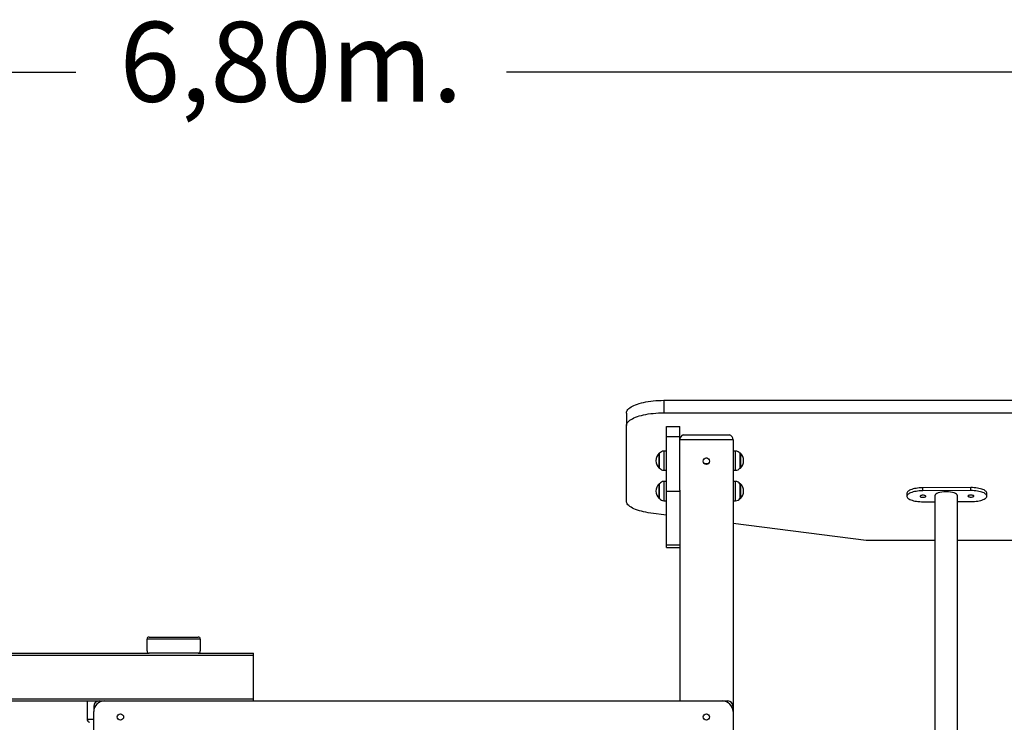
# Model space of a CAD drawing. Units: millimetres. Extents: x 12249 to 107668, y -10232 to 30031.
# Drawn here: x 28071 to 29920, y 5566 to 6884 of the extents above; entities that cross this region are included whole.
import ezdxf

# ---------------------------------------------------------------- set-up
doc = ezdxf.new("R2010")
doc.units = ezdxf.units.MM
doc.header["$PDSIZE"] = -1
doc.styles.add('ROMANS8', font='romans.shx')
doc.dimstyles.new('ISO-25$0', dxfattribs={"dimtxt": 2.5, "dimasz": 2.5, "dimexe": 1.25, "dimexo": 0.625, "dimtad": 1, "dimtxsty": 'Standard', "dimcen": 2.5, "dimadec": 0, "dimazin": 0, "dimtfac": 1, "dimtmove": 0, "dimatfit": 3, "dimfxl": 1, "dimarcsym": 0})

# ---------------------------------------------------------------- blocks, each defined once
blk = doc.blocks.new('*D31')
at = {"color": 0, "linetype": 'Continuous', "lineweight": -2, "transparency": 16777216}
for p, q in [((25178.5, 4587.4), (25178.5, 6786.6)), ((25258.5, 6785.6), (28176.6, 6785.6)), ((31903.2, 6785.6), (28985.1, 6785.6)), ((31983.2, 3573.1), (31983.2, 6786.6))]:
    blk.add_line(p, q, dxfattribs=at)
at = {"color": 0, "linetype": 'Continuous', "transparency": 16777216}
for points in [[(25258.5, 6798.9), (25258.5, 6772.3), (25178.5, 6785.6)], [(31903.2, 6798.9), (31903.2, 6772.3), (31983.2, 6785.6)]]:
    blk.add_solid(points, dxfattribs=at)
at = {"layer": 'Defpoints', "color": 0, "linetype": 'Continuous', "transparency": 16777216}
for p in [(31983.2, 6785.6), (25178.5, 4586.4), (31983.2, 3572.1)]:
    blk.add_point(p, dxfattribs=at)
at = {"color": 7, "linetype": 'Continuous', "transparency": 16777216, "insert": (28580.9, 6785.6), "char_height": 150, "attachment_point": 5, "style": 'ROMANS8'}
blk.add_mtext('6,80m.', dxfattribs=at)

msp = doc.modelspace()

# ---------------------------------------------------------------- linework, layer by layer
at = {"color": 7, "linetype": 'Continuous', "lineweight": 25}
for p, q in [((29280.391, 6169.878), (29280.391, 6146.385)), ((29280.391, 6169.878), (30340.391, 6169.878)), ((29210.391, 6145.936), (29210.391, 6122.444)), ((29280.391, 6146.385), (30340.391, 6146.385)), ((29210.391, 5980.772), (29210.391, 6122.444)), ((29285.391, 6120.734), (29310.391, 6120.734)), ((29285.391, 6101.94), (29285.391, 6120.734)), ((29310.391, 6101.94), (29310.391, 6120.734)), ((29285.391, 6101.94), (29310.391, 6101.94)), ((29285.391, 5999.403), (29285.391, 6101.94)), ((29310.391, 6001.394), (29310.391, 6101.94)), ((29410.391, 6095.758), (29310.391, 6095.758)), ((29410.391, 6095.758), (29410.391, 5595.758)), ((29272.428, 6070.531), (29271.596, 6070.531)), ((29271.596, 6055.963), (29271.596, 6070.531)), ((29272.391, 6067.17), (29272.391, 6070.481)), ((29272.391, 6042.781), (29272.391, 6067.17)), ((29285.391, 6074.631), (29280.502, 6074.631)), ((29415.281, 6074.631), (29410.391, 6074.631)), ((29424.252, 6070.531), (29423.355, 6070.531)), ((29423.391, 6070.481), (29423.391, 6068.573)), ((29423.391, 6068.573), (29423.391, 6042.781)), ((29424.252, 6070.531), (29424.252, 6069.372)), ((29424.252, 6069.372), (29424.252, 6042.731)), ((29271.596, 6042.731), (29271.596, 6055.963)), ((29356.036, 6051.631), (29364.746, 6051.631)), ((29361.621, 6061.631), (29359.162, 6061.631)), ((29271.596, 6042.731), (29272.428, 6042.731)), ((29280.502, 6038.631), (29285.391, 6038.631)), ((29410.391, 6038.631), (29415.281, 6038.631)), ((29423.355, 6042.731), (29424.252, 6042.731)), ((29272.428, 6013.458), (29271.596, 6013.458)), ((29271.596, 5998.89), (29271.596, 6013.458)), ((29272.391, 6010.098), (29272.391, 6013.408)), ((29272.391, 5985.708), (29272.391, 6010.098)), ((29285.391, 6017.558), (29280.502, 6017.558)), ((29415.281, 6017.558), (29410.391, 6017.558)), ((29424.252, 6013.458), (29423.355, 6013.458)), ((29423.391, 6013.408), (29423.391, 6011.5)), ((29423.391, 6011.5), (29423.391, 5985.708)), ((29424.252, 6013.458), (29424.252, 6012.3)), ((29424.252, 6012.3), (29424.252, 5985.658)), ((29271.596, 5985.658), (29271.596, 5998.89)), ((29285.391, 5999.403), (29310.391, 5999.403)), ((29285.391, 5898.44), (29285.391, 5999.403)), ((29310.391, 6001.394), (29310.391, 5605.758)), ((29736.936, 5995.463), (29736.936, 5989.825)), ((29856.6, 6006.062), (29766.605, 6005.723)), ((29766.605, 6000.085), (29766.605, 6005.723)), ((29856.6, 6000.424), (29766.605, 6000.085)), ((29789.191, 5990.693), (29789.191, 5165.524)), ((29831.591, 5165.524), (29831.591, 5990.693)), ((29856.6, 6000.424), (29856.6, 6006.062)), ((29886.93, 5990.164), (29886.93, 5995.802)), ((29271.596, 5985.658), (29272.428, 5985.658)), ((29280.502, 5981.558), (29285.391, 5981.558)), ((29410.391, 5981.558), (29415.281, 5981.558)), ((29423.355, 5985.658), (29424.252, 5985.658)), ((29767.266, 5979.565), (29789.191, 5979.647)), ((29831.591, 5979.807), (29857.261, 5979.904)), ((29285.391, 5954.599), (29256.023, 5958.329)), ((29660.391, 5906.971), (29410.391, 5938.723)), ((29285.391, 5898.44), (29310.391, 5898.44)), ((29285.391, 5893.616), (29285.391, 5898.44)), ((29789.191, 5906.971), (29660.391, 5906.971)), ((29960.391, 5906.971), (29831.591, 5906.971)), ((29285.391, 5893.616), (29310.391, 5893.616)), ((28410.391, 5721.758), (28310.391, 5721.758)), ((28310.391, 5699.758), (28310.391, 5721.758)), ((28314.391, 5725.758), (28406.391, 5725.758)), ((28410.391, 5721.758), (28410.391, 5699.758)), ((27706.391, 5695.758), (28314.391, 5695.758)), ((28406.391, 5695.758), (28314.391, 5695.758)), ((28406.391, 5695.758), (28510.391, 5695.758)), ((28510.391, 5691.758), (28510.391, 5695.758)), ((26110.391, 5691.758), (28510.391, 5691.758)), ((28510.391, 5609.758), (28510.391, 5691.758)), ((26110.391, 5609.758), (28510.391, 5609.758)), ((26310.391, 5605.758), (28220.391, 5605.758)), ((28197.891, 5605.758), (28197.891, 5571.568)), ((28220.391, 5605.758), (28230.391, 5605.758)), ((28230.391, 5605.758), (29390.391, 5605.758)), ((28510.391, 5605.758), (28510.391, 5609.758)), ((29390.391, 5605.758), (29400.391, 5605.758)), ((28210.391, 5595.758), (28210.391, 5585.758)), ((28210.391, 5475.758), (28210.391, 5585.758)), ((29410.391, 5595.758), (29410.391, 5585.758)), ((29410.391, 5585.758), (29410.391, 5475.758))]:
    msp.add_line(p, q, dxfattribs=at)
msp.add_line((29317.071, 6105.191), (29403.712, 6105.191))
at = {"color": 8, "linetype": 'Continuous', "lineweight": 25}
for p, q in [((29280.502, 6074.631), (29280.502, 6070.328)), ((29280.502, 6070.328), (29280.502, 6038.631)), ((29415.281, 6072.151), (29415.281, 6074.631)), ((29415.281, 6038.631), (29415.281, 6072.151)), ((29280.502, 6017.558), (29280.502, 6013.256)), ((29280.502, 6013.256), (29280.502, 5981.558)), ((29415.281, 6015.079), (29415.281, 6017.558)), ((29415.281, 5981.558), (29415.281, 6015.079)), ((28213.071, 5595.758), (28210.391, 5595.758)), ((29410.391, 5595.758), (29407.712, 5595.758)), ((28197.891, 5571.568), (28210.391, 5571.568))]:
    msp.add_line(p, q, dxfattribs=at)
at = {"color": 7, "linetype": 'Continuous', "lineweight": 25, "flags": 128}
for points in [[(29210.391, 6145.936), (29210.57, 6147.644), (29211.104, 6149.344), (29211.991, 6151.025), (29213.227, 6152.681), (29214.805, 6154.303), (29216.717, 6155.882), (29218.954, 6157.41), (29221.504, 6158.88), (29224.353, 6160.284), (29227.489, 6161.615), (29230.894, 6162.865), (29234.551, 6164.03), (29238.442, 6165.102), (29242.546, 6166.077), (29246.844, 6166.949), (29251.312, 6167.714), (29255.929, 6168.368), (29260.67, 6168.908), (29265.512, 6169.331), (29270.429, 6169.634), (29275.398, 6169.817), (29280.391, 6169.878)], [(29210.391, 6122.444), (29210.57, 6124.152), (29211.104, 6125.851), (29211.991, 6127.533), (29213.227, 6129.189), (29214.805, 6130.811), (29216.717, 6132.39), (29218.954, 6133.918), (29221.504, 6135.388), (29224.353, 6136.792), (29227.489, 6138.122), (29230.894, 6139.373), (29234.551, 6140.538), (29238.442, 6141.61), (29242.546, 6142.585), (29246.844, 6143.457), (29251.312, 6144.222), (29255.929, 6144.876), (29260.67, 6145.416), (29265.512, 6145.838), (29270.429, 6146.142), (29275.398, 6146.324), (29280.391, 6146.385)], [(29766.605, 6005.723), (29763.364, 6005.651), (29760.164, 6005.459), (29757.044, 6005.15), (29754.04, 6004.727), (29751.187, 6004.196), (29748.519, 6003.563), (29746.066, 6002.834), (29743.858, 6002.019), (29741.921, 6001.127), (29740.277, 6000.169), (29738.946, 5999.156), (29737.943, 5998.099), (29737.279, 5997.011), (29736.964, 5995.906), (29736.936, 5995.463)], [(29766.605, 6000.085), (29763.364, 6000.013), (29760.164, 5999.821), (29757.044, 5999.512), (29754.04, 5999.089), (29751.187, 5998.558), (29748.519, 5997.924), (29746.066, 5997.196), (29743.858, 5996.381), (29741.921, 5995.489), (29740.277, 5994.531), (29738.946, 5993.518), (29737.943, 5992.461), (29737.279, 5991.373), (29736.964, 5990.268), (29736.999, 5989.157), (29737.386, 5988.054), (29738.119, 5986.971), (29739.19, 5985.922), (29740.587, 5984.919), (29742.292, 5983.974), (29744.286, 5983.097), (29746.546, 5982.298), (29749.045, 5981.589), (29751.753, 5980.975), (29754.64, 5980.466), (29757.67, 5980.066), (29760.81, 5979.78), (29764.021, 5979.613), (29767.266, 5979.565)], [(29766.996, 5987.944), (29768.418, 5988.013), (29769.738, 5988.206), (29770.867, 5988.509), (29771.729, 5988.902), (29772.264, 5989.358), (29772.435, 5989.846), (29772.232, 5990.332), (29771.668, 5990.783), (29770.782, 5991.17), (29769.633, 5991.464), (29768.301, 5991.647), (29766.875, 5991.706), (29765.454, 5991.636), (29764.133, 5991.444), (29763.004, 5991.14), (29762.143, 5990.747), (29761.608, 5990.292), (29761.436, 5989.804), (29761.639, 5989.318), (29762.203, 5988.866), (29763.09, 5988.48), (29764.238, 5988.186), (29765.571, 5988.003), (29766.996, 5987.944)], [(29856.991, 5988.283), (29858.412, 5988.352), (29859.733, 5988.545), (29860.862, 5988.848), (29861.723, 5989.241), (29862.258, 5989.697), (29862.43, 5990.185), (29862.227, 5990.671), (29861.663, 5991.122), (29860.776, 5991.509), (29859.628, 5991.803), (29858.295, 5991.986), (29856.87, 5992.045), (29855.448, 5991.975), (29854.128, 5991.782), (29852.999, 5991.479), (29852.137, 5991.086), (29851.602, 5990.631), (29851.431, 5990.143), (29851.634, 5989.657), (29852.198, 5989.205), (29853.084, 5988.819), (29854.233, 5988.524), (29855.565, 5988.342), (29856.991, 5988.283)], [(29886.93, 5995.802), (29886.867, 5996.47), (29886.48, 5997.573), (29885.747, 5998.656), (29884.676, 5999.705), (29883.279, 6000.708), (29881.574, 6001.653), (29879.58, 6002.53), (29877.32, 6003.328), (29874.821, 6004.038), (29872.113, 6004.652), (29869.226, 6005.161), (29866.196, 6005.561), (29863.056, 6005.846), (29859.845, 6006.014), (29856.6, 6006.062)], [(29857.261, 5979.904), (29860.502, 5979.976), (29863.702, 5980.168), (29866.822, 5980.477), (29869.826, 5980.9), (29872.679, 5981.431), (29875.347, 5982.064), (29877.8, 5982.793), (29880.008, 5983.608), (29881.945, 5984.5), (29883.589, 5985.458), (29884.92, 5986.471), (29885.923, 5987.528), (29886.587, 5988.615), (29886.902, 5989.721), (29886.867, 5990.832), (29886.48, 5991.935), (29885.747, 5993.018), (29884.676, 5994.066), (29883.279, 5995.07), (29881.574, 5996.015), (29879.58, 5996.892), (29877.32, 5997.69), (29874.821, 5998.4), (29872.113, 5999.013), (29869.226, 5999.523), (29866.196, 5999.923), (29863.056, 6000.208), (29859.845, 6000.376), (29856.6, 6000.424)], [(29256.023, 5958.329), (29251.399, 5958.981), (29246.922, 5959.745), (29242.616, 5960.616), (29238.504, 5961.591), (29234.605, 5962.663), (29230.94, 5963.828), (29227.528, 5965.079), (29224.385, 5966.41), (29221.529, 5967.815), (29218.974, 5969.286), (29216.732, 5970.816), (29214.815, 5972.396), (29213.233, 5974.02), (29211.995, 5975.677), (29211.105, 5977.361), (29210.57, 5979.063), (29210.391, 5980.772)]]:
    msp.add_lwpolyline(points, dxfattribs=at)
at = {"color": 7, "linetype": 'Continuous', "lineweight": 25}
for centre in [(29360.391, 6055.758), (28260.391, 5575.758), (29360.391, 5575.758)]:
    msp.add_circle(centre, 6, dxfattribs=at)
for centre, radius, start, end in [((29320.391, 6095.758), 10, 109.393318, 180), ((29400.391, 6095.758), 10, 0, 70.606682), ((29284.697, 6056.631), 19.101, 133.304663, 226.695337), ((29280.502, 6064.631), 10, 90, 144.19701), ((29415.281, 6064.631), 10, 35.80299, 90), ((29411.152, 6056.631), 19.101, 313.304663, 46.695337), ((29280.502, 6048.631), 10, 215.80299, 270), ((29415.281, 6048.631), 10, 270, 324.19701), ((29284.697, 5999.558), 19.101, 133.304663, 226.695337), ((29280.502, 6007.558), 10, 90, 144.19701), ((29415.281, 6007.558), 10, 35.80299, 90), ((29411.152, 5999.558), 19.101, 313.304663, 46.695337), ((29280.502, 5991.558), 10, 215.80299, 270), ((29415.281, 5991.558), 10, 270, 324.19701), ((28314.391, 5721.758), 4, 90, 180), ((28406.391, 5721.758), 4, 0, 90), ((28314.391, 5699.758), 4, 180, 270), ((28406.391, 5699.758), 4, 270, 0), ((28220.391, 5595.758), 10, 90, 180), ((28230.391, 5585.758), 20, 90, 180), ((29390.391, 5585.758), 20, 0, 90), ((29400.391, 5595.758), 10, 0, 90), ((28203.891, 5571.568), 6, 180, 255.522488)]:
    msp.add_arc(centre, radius, start, end, dxfattribs=at)
msp.add_ellipse((29810.391, 5990.693), major_axis=(21.2, 0), ratio=0.36397023, start_param=0, end_param=3.14159265, dxfattribs=at)

# ---------------------------------------------------------------- dimensions: what is measured, and where the dimension line sits
at = {"color": 7, "linetype": 'Continuous'}
dim = msp.add_linear_dim(base=(31983.222, 6785.6), p1=(25178.505, 4586.357), p2=(31983.222, 3572.105), dimstyle='ISO-25$0', override={"dimtxt": 150, "dimasz": 80, "dimexe": 1, "dimexo": 1, "dimgap": 40, "dimtad": 0, "dimtih": 1, "dimtoh": 1, "dimlfac": 0.001, "dimzin": 0, "dimpost": 'm.', "dimtxsty": 'ROMANS8', "dimcen": 1, "dimclrt": 7, "dimadec": 2, "dimtzin": 0}, dxfattribs=at)
dim.commit()
dim.dimension.update_dxf_attribs({"geometry": '*D31', "text_midpoint": (28580.864, 6785.6)})

doc.saveas('drawing.dxf')
